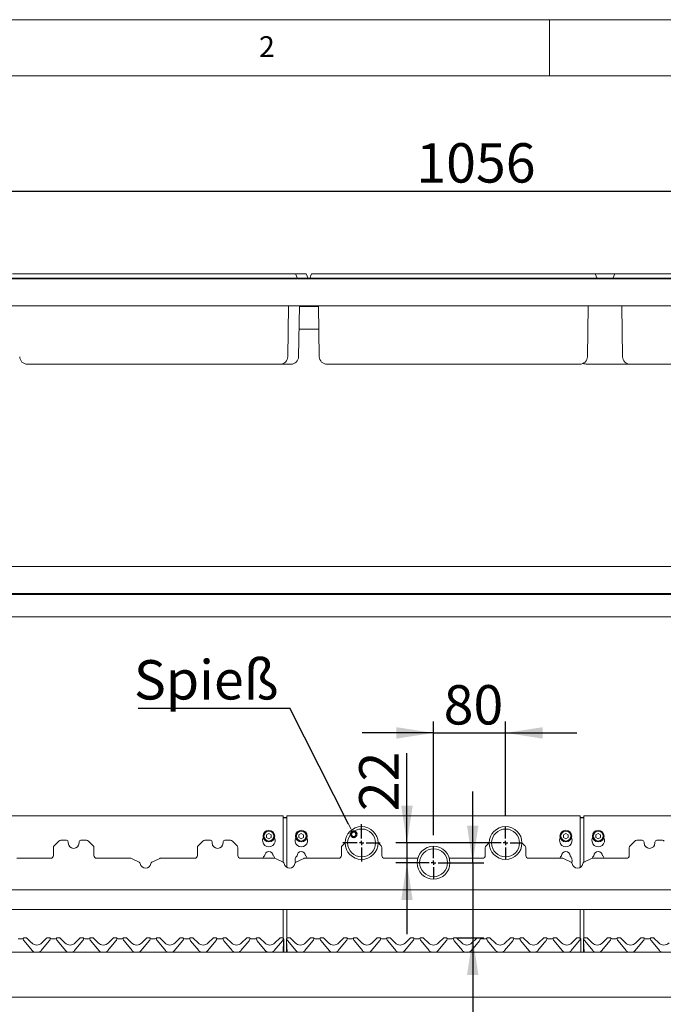
# Paper-space layout 'GNFC Blatt4' of a CAD drawing. Units: millimetres. Extents: x 5 to 415, y 5 to 292.
# Drawn here: x 63 to 120, y 204 to 292 of the extents above; entities that cross this region are included whole.
import ezdxf

# ---------------------------------------------------------------- set-up
doc = ezdxf.new("R2010")
doc.units = ezdxf.units.MM
doc.layers.add('BEMAßUNG', color=96, linetype='Continuous')
doc.layers.add('SLD-0', color=179, linetype='Continuous')
doc.styles.add('SLDTEXTSTYLE0', font='TXT', dxfattribs={"width": 0.75})
doc.styles.add('SLDTEXTSTYLE5', font='TXT', dxfattribs={"width": 0.96})
doc.dimstyles.new('SLDDIMSTYLE0', dxfattribs={"dimtxt": 3.5, "dimasz": 3.302, "dimexe": 0, "dimexo": 0.0625, "dimgap": 0.875, "dimtad": 1, "dimdec": 0, "dimlfac": 12.5, "dimrnd": 1e-09, "dimzin": 12, "dimdsep": 46, "dimtxsty": 'SLDTEXTSTYLE0', "dimblk1": 'NONE', "dimblk2": 'NONE', "dimsah": 1, "dimcen": 0.09, "dimadec": 0, "dimazin": 3, "dimtfac": 1, "dimtofl": 0, "dimtmove": 0, "dimatfit": 3, "dimldrblk": 'NONE', "dimfxl": 0, "dimfrac": 2, "dimtolj": 1, "dimtzin": 12, "dimarcsym": 0})
doc.dimstyles.new('SLDDIMSTYLE1', dxfattribs={"dimtxt": 3.5, "dimasz": 3.302, "dimexe": 0, "dimexo": 0.0625, "dimgap": 0.875, "dimtad": 1, "dimdec": 0, "dimlfac": 12.5, "dimrnd": 1e-09, "dimzin": 12, "dimdsep": 46, "dimtxsty": 'SLDTEXTSTYLE0', "dimblk1": 'NONE', "dimblk2": 'NONE', "dimsah": 1, "dimcen": 0.09, "dimadec": 0, "dimazin": 3, "dimtfac": 1, "dimtdec": 0, "dimtofl": 0, "dimtmove": 0, "dimatfit": 3, "dimldrblk": 'NONE', "dimfxl": 0, "dimfrac": 2, "dimtolj": 1, "dimtzin": 12, "dimarcsym": 0})

# ---------------------------------------------------------------- blocks, each defined once
blk = doc.blocks.new('SW_NOTE_0_38')
at = {"layer": 'BEMAßUNG', "color": 0, "insert": (0, 56.4), "char_height": 43.75, "attachment_point": 1, "style": 'SLDTEXTSTYLE0'}
blk.add_mtext('Spieß', dxfattribs=at)
blk = doc.blocks.new('SW_NOTE_16')
at = {"layer": 'BEMAßUNG'}
blk.add_line((-168.3, 0), (0, 0), dxfattribs=at)
at = {"layer": 'BEMAßUNG', "color": 96}
blk.add_blockref('SW_NOTE_0_38', (-173.2, -3.1), dxfattribs=at)
blk = doc.blocks.new('SW_CENTERMARKSYMBOL_0')
at = {"layer": 'BEMAßUNG'}
for p, q in [((0, 5), (0, 20.75)), ((-5, 0), (-20.75, 0)), ((0, 0), (-2.5, 0)), ((0, 0), (0, 2.5)), ((0, 0), (0, -2.5)), ((0, 0), (2.5, 0)), ((5, 0), (20.75, 0)), ((0, -5), (0, -20.75))]:
    blk.add_line(p, q, dxfattribs=at)
blk = doc.blocks.new('SW_CENTERMARKSYMBOL_1')
at = {"layer": 'BEMAßUNG'}
for p, q in [((0, 5), (0, 18)), ((-5, 0), (-18, 0)), ((0, 0), (-2.5, 0)), ((0, 0), (0, 2.5)), ((0, 0), (0, -2.5)), ((0, 0), (2.5, 0)), ((5, 0), (18, 0)), ((0, -5), (0, -18))]:
    blk.add_line(p, q, dxfattribs=at)
blk = doc.blocks.new('SW_CENTERMARKSYMBOL_2')
at = {"layer": 'BEMAßUNG'}
for p, q in [((0, 5), (0, 18)), ((-5, 0), (-18, 0)), ((0, 0), (-2.5, 0)), ((0, 0), (0, 2.5)), ((0, 0), (0, -2.5)), ((0, 0), (2.5, 0)), ((5, 0), (18, 0)), ((0, -5), (0, -18))]:
    blk.add_line(p, q, dxfattribs=at)
blk = doc.blocks.new('_D_23')
at = {"layer": 'BEMAßUNG'}
for p, q in [((57.444, 270.06), (57.444, 277.763)), ((141.924, 270.06), (141.924, 277.763)), ((57.444, 276.763), (141.924, 276.763))]:
    blk.add_line(p, q, dxfattribs=at)
for points in [[(57.444, 276.763), (60.746, 276.255), (60.746, 277.271)], [(141.924, 276.763), (138.622, 277.271), (138.622, 276.255)]]:
    blk.add_solid(points, dxfattribs=at)
at = {"layer": 'BEMAßUNG', "insert": (98.15, 281.013), "char_height": 3.5, "attachment_point": 1, "style": 'SLDTEXTSTYLE5'}
blk.add_mtext('1056', dxfattribs=at)
blk = doc.blocks.new('_None')
blk = doc.blocks.new('_D_26')
at = {"layer": 'BEMAßUNG'}
for p, q in [((99.684, 219.46), (99.684, 229.568)), ((106.084, 221.22), (106.084, 229.568)), ((99.684, 228.568), (93.334, 228.568)), ((99.684, 228.568), (106.084, 228.568)), ((106.084, 228.568), (112.434, 228.568))]:
    blk.add_line(p, q, dxfattribs=at)
for points in [[(99.684, 228.568), (96.382, 229.076), (96.382, 228.06)], [(106.084, 228.568), (109.386, 228.06), (109.386, 229.076)]]:
    blk.add_solid(points, dxfattribs=at)
at = {"layer": 'BEMAßUNG', "insert": (100.578, 232.817), "char_height": 3.5, "attachment_point": 1, "style": 'SLDTEXTSTYLE5'}
blk.add_mtext('80', dxfattribs=at)
blk = doc.blocks.new('_D_27')
at = {"layer": 'BEMAßUNG'}
for p, q in [((97.318, 218.78), (97.318, 226.77)), ((105.084, 218.78), (96.318, 218.78)), ((97.318, 218.78), (97.318, 217.02)), ((98.684, 217.02), (96.318, 217.02)), ((97.318, 217.02), (97.318, 210.67))]:
    blk.add_line(p, q, dxfattribs=at)
for points in [[(97.318, 218.78), (97.826, 222.082), (96.81, 222.082)], [(97.318, 217.02), (96.81, 213.718), (97.826, 213.718)]]:
    blk.add_solid(points, dxfattribs=at)
at = {"layer": 'BEMAßUNG', "insert": (93.068, 221.598), "char_height": 3.5, "attachment_point": 1, "rotation": 90, "style": 'SLDTEXTSTYLE5'}
blk.add_mtext('22', dxfattribs=at)
blk = doc.blocks.new('_D_28')
at = {"layer": 'BEMAßUNG'}
for p, q in [((103.164, 217.02), (103.164, 223.37)), ((100.684, 217.02), (104.164, 217.02)), ((103.164, 217.02), (103.164, 210.34)), ((101.81, 210.34), (104.164, 210.34)), ((103.164, 210.34), (103.164, 197.828))]:
    blk.add_line(p, q, dxfattribs=at)
for points in [[(103.164, 217.02), (103.672, 220.322), (102.656, 220.322)], [(103.164, 210.34), (102.656, 207.038), (103.672, 207.038)]]:
    blk.add_solid(points, dxfattribs=at)
at = {"layer": 'BEMAßUNG', "insert": (98.914, 197.828), "char_height": 3.5, "attachment_point": 1, "rotation": 90, "style": 'SLDTEXTSTYLE5'}
blk.add_mtext('84', dxfattribs=at)

psp = doc.layouts.new('GNFC Blatt4')

# ---------------------------------------------------------------- linework, layer by layer
at = {"layer": 'BEMAßUNG'}
psp.add_line((92.124, 220.46), (86.895, 230.775), dxfattribs=at)
at = {"layer": 'SLD-0', "color": 179, "linetype": 'Continuous', "lineweight": 18}
for p, q in [((415, 292), (5, 292)), ((110, 292), (110, 287)), ((410, 287), (10, 287)), ((60.588, 268.96), (138.78, 268.96)), ((61.804, 269), (63.045, 269)), ((62.245, 269.4), (63.045, 269.4)), ((63.045, 269.4), (86.562, 269.4)), ((63.045, 269), (86.562, 269)), ((86.562, 269.4), (87.362, 269.4)), ((86.562, 269), (87.804, 269)), ((87.362, 269.4), (87.522, 269.4)), ((87.437, 269.347), (87.545, 269.052)), ((87.522, 269.4), (88.322, 269.4)), ((87.804, 269), (87.804, 268.96)), ((87.804, 269), (88.444, 269)), ((88.397, 269.347), (88.505, 269.052)), ((88.444, 269), (88.444, 268.96)), ((88.444, 269), (89.685, 269)), ((88.81, 269.347), (88.703, 269.052)), ((88.885, 269.4), (89.685, 269.4)), ((89.685, 269.4), (113.202, 269.4)), ((89.685, 269), (113.202, 269)), ((113.202, 269.4), (114.002, 269.4)), ((113.202, 269), (114.444, 269)), ((114.002, 269.4), (115.845, 269.4)), ((114.077, 269.347), (114.185, 269.052)), ((114.444, 269), (114.444, 268.96)), ((114.444, 269), (115.404, 269)), ((115.404, 269), (116.645, 269)), ((115.404, 269), (115.404, 268.96)), ((115.77, 269.347), (115.663, 269.052)), ((115.845, 269.4), (116.645, 269.4)), ((116.645, 269.4), (122.802, 269.4)), ((116.645, 269), (122.802, 269)), ((139.284, 266.56), (60.084, 266.56)), ((86.72, 262.028), (86.799, 266.56)), ((87.68, 262.028), (87.759, 266.56)), ((89.45, 266.48), (87.758, 266.48)), ((89.527, 262.028), (89.448, 266.56)), ((113.36, 262.028), (113.439, 266.56)), ((116.487, 262.028), (116.408, 266.56)), ((89.485, 264.48), (87.723, 264.48)), ((65.964, 261.36), (63.567, 261.36)), ((83.644, 261.36), (65.964, 261.36)), ((86.04, 261.36), (83.644, 261.36)), ((87, 261.36), (86.04, 261.36)), ((92.604, 261.36), (90.207, 261.36)), ((110.284, 261.36), (92.604, 261.36)), ((112.68, 261.36), (110.284, 261.36)), ((115.724, 261.36), (113.327, 261.36)), ((117.167, 261.36), (115.724, 261.36)), ((119.564, 261.36), (117.167, 261.36)), ((119.884, 261.36), (119.564, 261.36)), ((122.28, 261.36), (119.884, 261.36)), ((60.404, 243.36), (138.964, 243.36)), ((139.524, 240.88), (59.844, 240.88)), ((139.284, 240.96), (60.084, 240.96)), ((139.524, 238.88), (59.844, 238.88)), ((86.324, 221.193), (60.084, 221.193)), ((86.324, 221.193), (86.324, 220.953)), ((86.324, 221.053), (86.644, 221.053)), ((86.324, 221.012), (86.644, 221.012)), ((86.324, 217.058), (86.324, 220.953)), ((112.724, 221.193), (86.644, 221.193)), ((86.644, 220.953), (86.644, 221.193)), ((86.644, 220.953), (86.644, 216.604)), ((112.724, 221.193), (112.724, 220.953)), ((112.724, 221.053), (113.044, 221.053)), ((112.724, 221.012), (113.044, 221.012)), ((112.724, 216.604), (112.724, 220.953)), ((139.284, 221.193), (113.044, 221.193)), ((113.044, 220.953), (113.044, 221.193)), ((113.044, 220.953), (113.044, 217.058)), ((66.373, 218.949), (65.954, 218.53)), ((67.044, 219.02), (66.543, 219.02)), ((68.824, 219.02), (68.324, 219.02)), ((69.413, 218.53), (68.994, 218.949)), ((79.173, 218.949), (78.754, 218.53)), ((79.844, 219.02), (79.343, 219.02)), ((81.624, 219.02), (81.124, 219.02)), ((82.213, 218.53), (81.794, 218.949)), ((85.044, 219.633), (84.836, 219.513)), ((84.836, 219.513), (84.836, 219.273)), ((84.836, 219.273), (85.044, 219.153)), ((85.252, 219.513), (85.044, 219.633)), ((85.044, 219.153), (85.252, 219.273)), ((85.252, 219.273), (85.252, 219.513)), ((87.924, 219.633), (87.716, 219.513)), ((87.716, 219.513), (87.716, 219.273)), ((87.716, 219.273), (87.924, 219.153)), ((88.132, 219.513), (87.924, 219.633)), ((87.924, 219.153), (88.132, 219.273)), ((88.132, 219.273), (88.132, 219.513)), ((111.444, 219.633), (111.236, 219.513)), ((111.236, 219.513), (111.236, 219.273)), ((111.236, 219.273), (111.444, 219.153)), ((111.652, 219.513), (111.444, 219.633)), ((111.444, 219.153), (111.652, 219.273)), ((111.652, 219.273), (111.652, 219.513)), ((114.324, 219.633), (114.116, 219.513)), ((114.116, 219.513), (114.116, 219.273)), ((114.116, 219.273), (114.324, 219.153)), ((114.532, 219.513), (114.324, 219.633)), ((114.324, 219.153), (114.532, 219.273)), ((114.532, 219.273), (114.532, 219.513)), ((117.573, 218.949), (117.154, 218.53)), ((118.244, 219.02), (117.743, 219.02)), ((120.024, 219.02), (119.524, 219.02)), ((65.884, 217.66), (65.884, 218.36)), ((67.204, 218.86), (67.204, 218.78)), ((68.164, 218.78), (68.164, 218.86)), ((69.484, 218.36), (69.484, 217.66)), ((78.684, 217.66), (78.684, 218.36)), ((80.004, 218.86), (80.004, 218.78)), ((80.964, 218.78), (80.964, 218.86)), ((82.284, 218.36), (82.284, 217.66)), ((91.484, 217.66), (91.484, 218.36)), ((91.824, 218.8), (91.554, 218.53)), ((95.013, 218.53), (94.744, 218.8)), ((95.084, 218.36), (95.084, 217.66)), ((104.284, 217.66), (104.284, 218.36)), ((104.624, 218.8), (104.354, 218.53)), ((107.813, 218.53), (107.544, 218.8)), ((107.884, 218.36), (107.884, 217.66)), ((117.084, 217.66), (117.084, 218.36)), ((118.404, 218.86), (118.404, 218.78)), ((119.364, 218.78), (119.364, 218.86)), ((62.643, 217.42), (65.644, 217.42)), ((69.724, 217.42), (72.725, 217.42)), ((73.522, 217.059), (72.829, 217.395)), ((75.338, 217.395), (74.645, 217.059)), ((75.443, 217.42), (78.444, 217.42)), ((82.524, 217.42), (85.525, 217.42)), ((86.322, 217.059), (85.629, 217.395)), ((88.138, 217.395), (87.445, 217.059)), ((88.243, 217.42), (91.244, 217.42)), ((95.324, 217.42), (98.28, 217.42)), ((101.088, 217.42), (104.044, 217.42)), ((108.124, 217.42), (111.125, 217.42)), ((111.922, 217.059), (111.229, 217.395)), ((113.738, 217.395), (113.045, 217.059)), ((113.843, 217.42), (116.844, 217.42)), ((60.084, 214.62), (139.284, 214.62)), ((137.984, 212.86), (61.383, 212.86)), ((86.324, 210.291), (86.324, 212.86)), ((86.644, 212.86), (86.644, 210.291)), ((112.724, 210.299), (112.724, 212.86)), ((113.044, 212.86), (113.044, 210.291)), ((62.749, 210.26), (63.099, 210.26)), ((63.207, 210.215), (63.204, 210.228)), ((63.466, 210.34), (63.277, 210.34)), ((63.522, 210.316), (63.951, 209.887)), ((64.856, 209.887), (65.285, 210.316)), ((65.53, 210.34), (65.342, 210.34)), ((65.604, 210.228), (65.6, 210.215)), ((65.709, 210.26), (66.059, 210.26)), ((66.167, 210.215), (66.164, 210.228)), ((66.426, 210.34), (66.237, 210.34)), ((66.482, 210.316), (66.911, 209.887)), ((67.816, 209.887), (68.245, 210.316)), ((68.49, 210.34), (68.302, 210.34)), ((68.564, 210.228), (68.56, 210.215)), ((68.669, 210.26), (69.019, 210.26)), ((69.123, 210.231), (69.123, 210.231)), ((69.127, 210.215), (69.124, 210.228)), ((69.386, 210.34), (69.197, 210.34)), ((69.442, 210.316), (69.871, 209.887)), ((70.776, 209.887), (71.205, 210.316)), ((71.45, 210.34), (71.262, 210.34)), ((71.524, 210.228), (71.52, 210.215)), ((71.629, 210.26), (71.979, 210.26)), ((72.087, 210.215), (72.084, 210.228)), ((72.346, 210.34), (72.157, 210.34)), ((72.402, 210.316), (72.831, 209.887)), ((73.736, 209.887), (74.165, 210.316)), ((74.41, 210.34), (74.222, 210.34)), ((74.484, 210.228), (74.48, 210.215)), ((74.589, 210.26), (74.939, 210.26)), ((75.047, 210.215), (75.044, 210.228)), ((75.306, 210.34), (75.117, 210.34)), ((75.362, 210.316), (75.791, 209.887)), ((76.696, 209.887), (77.125, 210.316)), ((77.37, 210.34), (77.182, 210.34)), ((77.444, 210.228), (77.44, 210.215)), ((77.549, 210.26), (77.899, 210.26)), ((78.003, 210.231), (78.003, 210.231)), ((78.007, 210.215), (78.004, 210.228)), ((78.266, 210.34), (78.077, 210.34)), ((78.322, 210.316), (78.751, 209.887)), ((79.656, 209.887), (80.085, 210.316)), ((80.33, 210.34), (80.142, 210.34)), ((80.404, 210.228), (80.4, 210.215)), ((80.509, 210.26), (80.859, 210.26)), ((80.963, 210.231), (80.963, 210.231)), ((80.967, 210.215), (80.964, 210.228)), ((81.226, 210.34), (81.037, 210.34)), ((81.282, 210.316), (81.711, 209.887)), ((82.616, 209.887), (83.045, 210.316)), ((83.29, 210.34), (83.102, 210.34)), ((83.364, 210.228), (83.36, 210.215)), ((83.469, 210.26), (83.819, 210.26)), ((83.923, 210.231), (83.923, 210.231)), ((83.927, 210.215), (83.924, 210.228)), ((84.186, 210.34), (83.997, 210.34)), ((84.242, 210.316), (84.671, 209.887)), ((85.576, 209.887), (86.005, 210.316)), ((86.25, 210.34), (86.062, 210.34)), ((86.324, 210.228), (86.32, 210.215)), ((86.327, 210.28), (86.344, 210.241)), ((86.359, 210.175), (86.358, 210.142)), ((86.604, 210.144), (86.604, 210.176)), ((86.61, 210.142), (86.608, 210.175)), ((86.612, 210.22), (86.614, 210.225)), ((86.614, 210.225), (86.615, 210.226)), ((86.622, 210.24), (86.64, 210.281)), ((86.624, 210.241), (86.64, 210.28)), ((86.643, 210.231), (86.643, 210.231)), ((86.647, 210.215), (86.644, 210.228)), ((86.906, 210.34), (86.717, 210.34)), ((86.962, 210.316), (87.391, 209.887)), ((88.296, 209.887), (88.725, 210.316)), ((88.97, 210.34), (88.782, 210.34)), ((89.044, 210.228), (89.04, 210.215)), ((89.149, 210.26), (89.499, 210.26)), ((89.603, 210.231), (89.603, 210.231)), ((89.607, 210.215), (89.604, 210.228)), ((89.866, 210.34), (89.677, 210.34)), ((89.922, 210.316), (90.351, 209.887)), ((91.256, 209.887), (91.685, 210.316)), ((91.93, 210.34), (91.742, 210.34)), ((92.004, 210.228), (92, 210.215)), ((92.109, 210.26), (92.459, 210.26)), ((92.563, 210.231), (92.563, 210.231)), ((92.567, 210.215), (92.564, 210.228)), ((92.826, 210.34), (92.637, 210.34)), ((92.882, 210.316), (93.311, 209.887)), ((94.216, 209.887), (94.645, 210.316)), ((94.89, 210.34), (94.702, 210.34)), ((94.964, 210.228), (94.96, 210.215)), ((95.069, 210.26), (95.419, 210.26)), ((95.523, 210.231), (95.523, 210.231)), ((95.527, 210.215), (95.524, 210.228)), ((95.786, 210.34), (95.597, 210.34)), ((95.842, 210.316), (96.271, 209.887)), ((97.176, 209.887), (97.605, 210.316)), ((97.85, 210.34), (97.662, 210.34)), ((97.924, 210.228), (97.92, 210.215)), ((98.029, 210.26), (98.379, 210.26)), ((98.483, 210.231), (98.483, 210.231)), ((98.487, 210.215), (98.484, 210.228)), ((98.746, 210.34), (98.557, 210.34)), ((98.802, 210.316), (99.231, 209.887)), ((100.136, 209.887), (100.565, 210.316)), ((100.81, 210.34), (100.622, 210.34)), ((100.884, 210.228), (100.88, 210.215)), ((100.989, 210.26), (101.339, 210.26)), ((101.443, 210.231), (101.443, 210.231)), ((101.447, 210.215), (101.444, 210.228)), ((101.706, 210.34), (101.517, 210.34)), ((101.762, 210.316), (102.191, 209.887)), ((103.096, 209.887), (103.525, 210.316)), ((103.77, 210.34), (103.582, 210.34)), ((103.844, 210.228), (103.84, 210.215)), ((103.949, 210.26), (104.299, 210.26)), ((104.403, 210.231), (104.403, 210.231)), ((104.407, 210.215), (104.404, 210.228)), ((104.666, 210.34), (104.477, 210.34)), ((104.722, 210.316), (105.151, 209.887)), ((106.056, 209.887), (106.485, 210.316)), ((106.73, 210.34), (106.542, 210.34)), ((106.804, 210.228), (106.8, 210.215)), ((106.909, 210.26), (107.259, 210.26)), ((107.367, 210.215), (107.364, 210.228)), ((107.626, 210.34), (107.437, 210.34)), ((107.682, 210.316), (108.111, 209.887)), ((109.016, 209.887), (109.445, 210.316)), ((109.69, 210.34), (109.502, 210.34)), ((109.764, 210.228), (109.76, 210.215)), ((109.869, 210.26), (110.219, 210.26)), ((110.323, 210.231), (110.323, 210.231)), ((110.327, 210.215), (110.324, 210.228)), ((110.586, 210.34), (110.397, 210.34)), ((110.642, 210.316), (111.071, 209.887)), ((111.976, 209.887), (112.405, 210.316)), ((112.65, 210.34), (112.462, 210.34)), ((112.724, 210.228), (112.72, 210.215)), ((112.763, 210.171), (112.763, 210.189)), ((112.763, 210.029), (112.763, 210.171)), ((113.004, 210.144), (113.004, 210.176)), ((113.01, 210.142), (113.008, 210.175)), ((113.012, 210.22), (113.014, 210.225)), ((113.014, 210.225), (113.015, 210.226)), ((113.022, 210.24), (113.04, 210.281)), ((113.024, 210.241), (113.04, 210.28)), ((113.043, 210.231), (113.043, 210.231)), ((113.047, 210.215), (113.044, 210.228)), ((113.306, 210.34), (113.117, 210.34)), ((113.362, 210.316), (113.791, 209.887)), ((114.696, 209.887), (115.125, 210.316)), ((115.37, 210.34), (115.182, 210.34)), ((115.444, 210.228), (115.44, 210.215)), ((115.549, 210.26), (115.899, 210.26)), ((116.003, 210.231), (116.003, 210.231)), ((116.007, 210.215), (116.004, 210.228)), ((116.266, 210.34), (116.077, 210.34)), ((116.322, 210.316), (116.751, 209.887)), ((117.656, 209.887), (118.085, 210.316)), ((118.33, 210.34), (118.142, 210.34)), ((118.404, 210.228), (118.4, 210.215)), ((118.509, 210.26), (118.859, 210.26)), ((118.963, 210.231), (118.963, 210.231)), ((118.967, 210.215), (118.964, 210.228)), ((119.226, 210.34), (119.037, 210.34)), ((119.282, 210.316), (119.711, 209.887)), ((64.005, 209.205), (63.287, 210.061)), ((65.52, 210.061), (64.802, 209.205)), ((66.965, 209.205), (66.247, 210.061)), ((68.48, 210.061), (67.762, 209.205)), ((69.925, 209.205), (69.207, 210.061)), ((71.44, 210.061), (70.722, 209.205)), ((72.885, 209.205), (72.167, 210.061)), ((74.4, 210.061), (73.682, 209.205)), ((75.845, 209.205), (75.127, 210.061)), ((77.36, 210.061), (76.642, 209.205)), ((78.805, 209.205), (78.087, 210.061)), ((80.32, 210.061), (79.602, 209.205)), ((81.765, 209.205), (81.047, 210.061)), ((83.28, 210.061), (82.562, 209.205)), ((84.725, 209.205), (84.007, 210.061)), ((86.24, 210.061), (85.522, 209.205)), ((86.356, 210.119), (86.301, 209.06)), ((86.358, 210.142), (86.356, 210.119)), ((86.364, 210.144), (86.364, 210.134)), ((86.364, 210.134), (86.364, 209.06)), ((86.604, 210.134), (86.604, 210.144)), ((86.604, 209.06), (86.604, 210.134)), ((86.611, 210.119), (86.61, 210.142)), ((86.667, 209.06), (86.611, 210.119)), ((87.445, 209.205), (86.727, 210.061)), ((88.96, 210.061), (88.242, 209.205)), ((90.405, 209.205), (89.687, 210.061)), ((91.92, 210.061), (91.202, 209.205)), ((93.365, 209.205), (92.647, 210.061)), ((94.88, 210.061), (94.162, 209.205)), ((96.325, 209.205), (95.607, 210.061)), ((97.84, 210.061), (97.122, 209.205)), ((99.285, 209.205), (98.567, 210.061)), ((100.8, 210.061), (100.082, 209.205)), ((102.245, 209.205), (101.527, 210.061)), ((103.76, 210.061), (103.042, 209.205)), ((105.205, 209.205), (104.487, 210.061)), ((106.72, 210.061), (106.002, 209.205)), ((108.165, 209.205), (107.447, 210.061)), ((109.68, 210.061), (108.962, 209.205)), ((111.125, 209.205), (110.407, 210.061)), ((112.64, 210.061), (111.922, 209.205)), ((112.763, 209.06), (112.763, 210.029)), ((113.004, 210.134), (113.004, 210.144)), ((113.004, 209.06), (113.004, 210.134)), ((113.011, 210.119), (113.01, 210.142)), ((113.067, 209.06), (113.011, 210.119)), ((113.845, 209.205), (113.127, 210.061)), ((115.36, 210.061), (114.642, 209.205)), ((116.805, 209.205), (116.087, 210.061)), ((118.32, 210.061), (117.602, 209.205)), ((119.765, 209.205), (119.047, 210.061)), ((142.324, 209.06), (57.044, 209.06)), ((56.576, 205.06), (142.792, 205.06))]:
    psp.add_line(p, q, dxfattribs=at)
at = {"layer": 'SLD-0', "color": 96, "linetype": 'Continuous', "lineweight": 18}
psp.add_line((92.353, 220.007), (92.124, 220.46), dxfattribs=at)
at = {"layer": 'SLD-0', "color": 179, "linetype": 'Continuous', "lineweight": 18}
for centre, radius in [((85.044, 219.393), 0.52), ((85.044, 219.393), 0.44), ((87.924, 219.393), 0.52), ((87.924, 219.393), 0.44), ((93.284, 218.78), 1.46), ((93.284, 218.78), 1.24), ((106.084, 218.78), 1.46), ((106.084, 218.78), 1.24), ((111.444, 219.393), 0.52), ((111.444, 219.393), 0.44), ((114.324, 219.393), 0.52), ((114.324, 219.393), 0.44), ((99.684, 217.02), 1.46), ((99.684, 217.02), 1.24)]:
    psp.add_circle(centre, radius, dxfattribs=at)
at = {"layer": 'SLD-0', "color": 96, "linetype": 'Continuous', "lineweight": 50}
psp.add_circle((92.583, 219.554), 0.254, dxfattribs=at)
at = {"layer": 'SLD-0', "color": 179, "linetype": 'Continuous', "lineweight": 18}
for centre, radius, start, end in [((87.362, 269.32), 0.08, 20.00019, 89.99985), ((87.62, 269.08), 0.08, 200, 270), ((88.322, 269.32), 0.08, 20.0003, 90.00017), ((88.58, 269.08), 0.08, 200, 270), ((88.628, 269.08), 0.08, 270, 340), ((88.885, 269.32), 0.08, 90.00041, 159.99961), ((114.002, 269.32), 0.08, 20.0004, 89.99961), ((114.26, 269.08), 0.08, 200, 270), ((115.588, 269.08), 0.08, 270, 340), ((115.845, 269.32), 0.08, 89.9997, 159.99965), ((63.567, 262.04), 0.68, 181, 270), ((86.04, 262.04), 0.68, 270, 359), ((87, 262.04), 0.68, 270, 359), ((90.207, 262.04), 0.68, 181, 270), ((112.68, 262.04), 0.68, 270, 359), ((117.167, 262.04), 0.68, 181, 270), ((113.327, 262.04), 0.68, 241.59498, 270), ((66.543, 218.78), 0.24, 90, 135), ((67.044, 218.86), 0.16, 0, 89.99978), ((68.324, 218.86), 0.16, 90, 180.00002), ((68.824, 218.78), 0.24, 45, 89.99988), ((79.343, 218.78), 0.24, 90, 134.99993), ((79.844, 218.86), 0.16, 0, 89.99988), ((81.124, 218.86), 0.16, 89.99981, 180.00002), ((81.624, 218.78), 0.24, 45, 89.99995), ((85.044, 218.993), 0.56, 153.02694, 26.97306), ((87.924, 218.993), 0.56, 153.02694, 26.97306), ((111.444, 218.993), 0.56, 153.02694, 26.97306), ((114.324, 218.993), 0.56, 153.02694, 26.97306), ((117.743, 218.78), 0.24, 90, 134.99987), ((118.244, 218.86), 0.16, 0, 90), ((119.524, 218.86), 0.16, 90, 180.00002), ((120.024, 218.78), 0.24, 45, 90.00016), ((66.124, 218.36), 0.24, 135, 180), ((67.684, 218.78), 0.48, 180, 0), ((69.244, 218.36), 0.24, 0, 45.00015), ((78.924, 218.36), 0.24, 135, 180), ((80.484, 218.78), 0.48, 180, 0), ((82.044, 218.36), 0.24, 0, 45), ((91.724, 218.36), 0.24, 135.00001, 179.99986), ((94.844, 218.36), 0.24, 0, 44.99999), ((104.524, 218.36), 0.24, 135, 179.99986), ((107.644, 218.36), 0.24, 0, 44.99999), ((117.324, 218.36), 0.24, 135, 179.99986), ((118.884, 218.78), 0.48, 180.00003, 0), ((65.644, 217.66), 0.24, 269.9999, 0), ((69.724, 217.66), 0.24, 180.00002, 270), ((72.725, 217.18), 0.24, 64.10635, 89.99997), ((75.443, 217.18), 0.24, 90, 115.89344), ((78.444, 217.66), 0.24, 269.99983, 0), ((82.524, 217.66), 0.24, 180, 270), ((85.044, 217.233), 0.56, 132.70787, 160.52579), ((85.044, 217.633), 0.38, 1.73422, 178.26578), ((85.044, 217.233), 0.56, 18.929, 47.29213), ((85.525, 217.18), 0.24, 64.10635, 90.00004), ((87.924, 217.233), 0.56, 132.70787, 201.38989), ((87.924, 217.633), 0.38, 1.73422, 178.26578), ((88.243, 217.18), 0.24, 90, 115.8935), ((87.924, 217.233), 0.56, 19.47421, 47.29213), ((91.244, 217.66), 0.24, 270.00004, 0), ((95.324, 217.66), 0.24, 180.00002, 270), ((104.044, 217.66), 0.24, 269.99997, 0), ((108.124, 217.66), 0.24, 180.00002, 270), ((111.444, 217.233), 0.56, 132.70787, 160.52579), ((111.444, 217.633), 0.38, 1.73422, 178.26578), ((111.125, 217.18), 0.24, 64.10635, 89.99989), ((111.444, 217.233), 0.56, 338.61011, 47.29213), ((113.843, 217.18), 0.24, 90, 115.89362), ((114.324, 217.233), 0.56, 132.70787, 161.071), ((114.324, 217.633), 0.38, 1.73422, 178.26578), ((114.324, 217.233), 0.56, 19.47421, 47.29213), ((116.844, 217.66), 0.24, 269.99991, 0), ((73.452, 216.915), 0.16, 9.38311, 64.10635), ((74.084, 217.02), 0.48, 189.38311, 350.61689), ((74.715, 216.915), 0.16, 115.89365, 170.61689), ((86.252, 216.915), 0.16, 9.38311, 64.10635), ((86.884, 217.02), 0.48, 189.38311, 350.61689), ((87.515, 216.915), 0.16, 115.89365, 170.61689), ((111.852, 216.915), 0.16, 9.38311, 64.10635), ((112.484, 217.02), 0.48, 189.38311, 350.61689), ((113.115, 216.915), 0.16, 115.89365, 170.61689), ((63.099, 210.42), 0.16, 270, 318.18969), ((63.277, 210.26), 0.08, 90, 200.58202), ((63.173, 210.22), 0.032, 15, 20.58303), ((63.594, 210.319), 0.4, 195, 220), ((63.466, 210.26), 0.08, 45.00048, 89.99953), ((65.342, 210.26), 0.08, 90, 134.99949), ((65.214, 210.319), 0.4, 320, 344.99997), ((65.53, 210.26), 0.08, 339.41769, 90.00016), ((65.709, 210.42), 0.16, 221.81031, 270), ((65.635, 210.22), 0.032, 159.41769, 165), ((66.059, 210.42), 0.16, 270, 318.18969), ((66.237, 210.26), 0.08, 90, 200.58231), ((66.133, 210.22), 0.032, 14.99952, 20.58231), ((66.554, 210.319), 0.4, 195, 220), ((66.426, 210.26), 0.08, 45.00046, 89.9995), ((68.302, 210.26), 0.08, 90, 134.99948), ((68.174, 210.319), 0.4, 320, 344.99997), ((68.49, 210.26), 0.08, 339.41769, 90.00013), ((68.669, 210.42), 0.16, 221.81031, 270), ((68.595, 210.22), 0.032, 159.41769, 165), ((69.019, 210.42), 0.16, 270, 318.18969), ((69.197, 210.26), 0.08, 90, 200.58231), ((69.093, 210.22), 0.032, 15, 20.58231), ((69.514, 210.319), 0.4, 195, 220), ((69.386, 210.26), 0.08, 45.00044, 89.99948), ((71.262, 210.26), 0.08, 90, 135), ((71.134, 210.319), 0.4, 320, 344.99998), ((71.45, 210.26), 0.08, 339.41769, 90.0001), ((71.629, 210.42), 0.16, 221.81031, 270), ((71.555, 210.22), 0.032, 159.41769, 165), ((71.979, 210.42), 0.16, 270, 318.18969), ((72.157, 210.26), 0.08, 90, 200.58205), ((72.053, 210.22), 0.032, 15, 20.58296), ((72.474, 210.319), 0.4, 195, 220), ((72.346, 210.26), 0.08, 45.00042, 89.99945), ((74.222, 210.26), 0.08, 90, 135), ((74.094, 210.319), 0.4, 320, 344.99998), ((74.41, 210.26), 0.08, 339.41769, 90.00008), ((74.589, 210.42), 0.16, 221.81031, 270), ((74.515, 210.22), 0.032, 159.41769, 165), ((74.939, 210.42), 0.16, 270, 318.18969), ((75.117, 210.26), 0.08, 90, 200.58231), ((75.013, 210.22), 0.032, 15, 20.58231), ((75.434, 210.319), 0.4, 195, 220), ((75.306, 210.26), 0.08, 45.0004, 90), ((77.182, 210.26), 0.08, 90, 135), ((77.054, 210.319), 0.4, 320, 344.99998), ((77.37, 210.26), 0.08, 339.41769, 90.00005), ((77.549, 210.42), 0.16, 221.81031, 270), ((77.475, 210.22), 0.032, 159.41769, 165), ((77.899, 210.42), 0.16, 270, 318.18969), ((78.077, 210.26), 0.08, 90, 200.58231), ((77.973, 210.22), 0.032, 15, 20.58231), ((78.394, 210.319), 0.4, 195, 220), ((78.266, 210.26), 0.08, 45.00038, 90), ((80.142, 210.26), 0.08, 90, 135), ((80.014, 210.319), 0.4, 320, 344.99998), ((80.33, 210.26), 0.08, 339.41769, 90.00002), ((80.509, 210.42), 0.16, 221.81031, 270), ((80.435, 210.22), 0.032, 159.41769, 165), ((80.859, 210.42), 0.16, 270, 318.18969), ((81.037, 210.26), 0.08, 90, 200.58231), ((80.933, 210.22), 0.032, 14.99998, 20.58231), ((81.354, 210.319), 0.4, 195, 220.00003), ((81.226, 210.26), 0.08, 45.00036, 90.00022), ((83.102, 210.26), 0.08, 90, 134.99998), ((82.974, 210.319), 0.4, 320, 344.99998), ((83.29, 210.26), 0.08, 339.41769, 89.99999), ((83.469, 210.42), 0.16, 221.81031, 270), ((83.395, 210.22), 0.032, 159.41769, 165), ((83.819, 210.42), 0.16, 270, 318.18969), ((83.997, 210.26), 0.08, 90, 200.58231), ((83.893, 210.22), 0.032, 14.99996, 20.58231), ((84.314, 210.319), 0.4, 195, 220.00004), ((84.186, 210.26), 0.08, 45.00034, 90.00019), ((86.062, 210.26), 0.08, 90, 134.99996), ((85.934, 210.319), 0.4, 320, 344.99998), ((86.25, 210.26), 0.08, 339.41769, 89.99997), ((86.355, 210.22), 0.032, 159.41769, 165), ((86.244, 210.176), 0.12, 10.64012, 32.07871), ((86.717, 210.26), 0.08, 89.99993, 200.58228), ((86.613, 210.22), 0.032, 15, 20.5824), ((87.034, 210.319), 0.4, 195, 219.99999), ((86.906, 210.26), 0.08, 44.99996, 89.99966), ((88.782, 210.26), 0.08, 90, 134.99959), ((88.654, 210.319), 0.4, 320, 344.99997), ((88.97, 210.26), 0.08, 339.41769, 90.00029), ((89.149, 210.42), 0.16, 221.81031, 270), ((89.075, 210.22), 0.032, 159.41769, 165), ((89.499, 210.42), 0.16, 270, 318.18969), ((89.677, 210.26), 0.08, 90, 200.58229), ((89.573, 210.22), 0.032, 15, 20.58237), ((89.994, 210.319), 0.4, 195, 220.00005), ((89.866, 210.26), 0.08, 45.00025, 90.00006), ((91.742, 210.26), 0.08, 90, 134.99987), ((91.614, 210.319), 0.4, 320, 344.99997), ((91.93, 210.26), 0.08, 339.41769, 89.99983), ((92.109, 210.42), 0.16, 221.81031, 270), ((92.035, 210.22), 0.032, 159.41769, 165), ((92.459, 210.42), 0.16, 270, 318.18969), ((92.637, 210.26), 0.08, 89.99988, 200.58215), ((92.533, 210.22), 0.032, 15, 20.58272), ((92.954, 210.319), 0.4, 195, 220.00006), ((92.826, 210.26), 0.08, 45.00023, 90.00003), ((94.702, 210.26), 0.08, 90, 134.99985), ((94.574, 210.319), 0.4, 320, 344.99997), ((94.89, 210.26), 0.08, 339.41769, 90.00002), ((95.069, 210.42), 0.16, 221.81031, 270), ((94.995, 210.22), 0.032, 159.41769, 165), ((95.419, 210.42), 0.16, 270, 318.18969), ((95.597, 210.26), 0.08, 90, 200.58231), ((95.493, 210.22), 0.032, 14.99984, 20.58231), ((95.914, 210.319), 0.4, 195, 220.00003), ((95.786, 210.26), 0.08, 45.00006, 90), ((97.662, 210.26), 0.08, 90, 134.99991), ((97.534, 210.319), 0.4, 320, 344.99996), ((97.85, 210.26), 0.08, 339.41769, 89.99999), ((98.029, 210.42), 0.16, 221.81031, 270), ((97.955, 210.22), 0.032, 159.41769, 165), ((98.379, 210.42), 0.16, 270, 318.18969), ((98.557, 210.26), 0.08, 90, 200.58231), ((98.453, 210.22), 0.032, 14.99986, 20.58231), ((98.874, 210.319), 0.4, 195, 220.00003), ((98.746, 210.26), 0.08, 45.00011, 89.99998), ((100.622, 210.26), 0.08, 90, 134.99989), ((100.494, 210.319), 0.4, 320, 344.99997), ((100.81, 210.26), 0.08, 339.41769, 90.00002), ((100.989, 210.42), 0.16, 221.81031, 270), ((100.915, 210.22), 0.032, 159.41769, 165), ((101.339, 210.42), 0.16, 270, 318.18969), ((101.517, 210.26), 0.08, 90.00001, 200.58221), ((101.413, 210.22), 0.032, 15, 20.58256), ((101.834, 210.319), 0.4, 195, 220.00003), ((101.706, 210.26), 0.08, 45.00009, 89.99995), ((103.582, 210.26), 0.08, 90, 134.99994), ((103.454, 210.319), 0.4, 320, 344.99996), ((103.77, 210.26), 0.08, 339.41769, 89.99994), ((103.949, 210.42), 0.16, 221.81031, 270), ((103.875, 210.22), 0.032, 159.41769, 165), ((104.299, 210.42), 0.16, 270, 318.18969), ((104.477, 210.26), 0.08, 89.99998, 200.58219), ((104.373, 210.22), 0.032, 15, 20.58263), ((104.794, 210.319), 0.4, 195, 220.00004), ((104.666, 210.26), 0.08, 45.00015, 89.99992), ((106.542, 210.26), 0.08, 90, 134.99977), ((106.414, 210.319), 0.4, 320, 344.99997), ((106.73, 210.26), 0.08, 339.41769, 90.00012), ((106.909, 210.42), 0.16, 221.81031, 270), ((106.835, 210.22), 0.032, 159.41769, 165), ((107.259, 210.42), 0.16, 270, 318.18969), ((107.437, 210.26), 0.08, 90, 200.5822), ((107.333, 210.22), 0.032, 15, 20.5826), ((107.754, 210.319), 0.4, 195, 220.00002), ((107.626, 210.26), 0.08, 45.00013, 89.9999), ((109.502, 210.26), 0.08, 90, 134.99975), ((109.374, 210.319), 0.4, 320, 344.99998), ((109.69, 210.26), 0.08, 339.41769, 90.0001), ((109.869, 210.42), 0.16, 221.81031, 270), ((109.795, 210.22), 0.032, 159.41769, 165), ((110.219, 210.42), 0.16, 270, 318.18969), ((110.397, 210.26), 0.08, 89.99971, 200.58231), ((110.293, 210.22), 0.032, 15.00003, 20.58231), ((110.714, 210.319), 0.4, 195, 220.00002), ((110.586, 210.26), 0.08, 45.00041, 90.00029), ((112.462, 210.26), 0.08, 90, 135.00004), ((112.334, 210.319), 0.4, 320, 344.99998), ((112.65, 210.26), 0.08, 339.41769, 90.00007), ((112.829, 210.42), 0.16, 221.81031, 245.73691), ((112.755, 210.22), 0.032, 159.41769, 165), ((113.117, 210.26), 0.08, 90, 200.58231), ((113.013, 210.22), 0.032, 14.9997, 20.58231), ((113.434, 210.319), 0.4, 195, 219.99998), ((113.306, 210.26), 0.08, 45.00005, 89.99978), ((115.182, 210.26), 0.08, 90, 134.99967), ((115.054, 210.319), 0.4, 320, 344.99996), ((115.37, 210.26), 0.08, 339.41769, 90.00041), ((115.549, 210.42), 0.16, 221.81031, 270), ((115.475, 210.22), 0.032, 159.41769, 165), ((115.899, 210.42), 0.16, 270, 318.18969), ((116.077, 210.26), 0.08, 90, 200.58224), ((115.973, 210.22), 0.032, 15, 20.58248), ((116.394, 210.319), 0.4, 195, 219.99998), ((116.266, 210.26), 0.08, 45.00003, 89.99976), ((118.142, 210.26), 0.08, 90, 134.99965), ((118.014, 210.319), 0.4, 320, 344.99996), ((118.33, 210.26), 0.08, 339.41769, 90.00038), ((118.509, 210.42), 0.16, 221.81031, 270), ((118.435, 210.22), 0.032, 159.41769, 165), ((118.859, 210.42), 0.16, 270, 318.18969), ((119.037, 210.26), 0.08, 90, 200.58231), ((118.933, 210.22), 0.032, 14.99966, 20.58231), ((119.354, 210.319), 0.4, 195, 219.99999), ((119.226, 210.26), 0.08, 45.00001, 89.99973), ((64.404, 210.34), 0.64, 225, 315), ((67.364, 210.34), 0.64, 225.00001, 315), ((70.324, 210.34), 0.64, 225.00001, 315), ((73.284, 210.34), 0.64, 225.00001, 315), ((76.244, 210.34), 0.64, 225.00001, 315), ((79.204, 210.34), 0.64, 225.00002, 315), ((82.164, 210.34), 0.64, 225.00002, 315), ((85.124, 210.34), 0.64, 225.00002, 315), ((87.844, 210.34), 0.64, 224.99999, 315), ((90.804, 210.34), 0.64, 224.99999, 315), ((93.764, 210.34), 0.64, 225, 315), ((96.724, 210.34), 0.64, 225, 315), ((99.684, 210.34), 0.64, 225, 315), ((102.644, 210.34), 0.64, 225, 315), ((105.604, 210.34), 0.64, 225.00001, 315), ((108.564, 210.34), 0.64, 225.00001, 315), ((111.524, 210.34), 0.64, 225.00001, 315), ((114.244, 210.34), 0.64, 224.99998, 315), ((117.204, 210.34), 0.64, 224.99998, 315), ((120.164, 210.34), 0.64, 224.99999, 315), ((64.404, 209.54), 0.52, 220, 247.38014), ((64.404, 209.54), 0.52, 292.61986, 320.00005), ((67.364, 209.54), 0.52, 220, 247.38014), ((67.364, 209.54), 0.52, 292.61986, 320.00005), ((70.324, 209.54), 0.52, 220, 247.38014), ((70.324, 209.54), 0.52, 292.61986, 320.00005), ((73.284, 209.54), 0.52, 220, 247.38014), ((73.284, 209.54), 0.52, 292.61986, 320), ((76.244, 209.54), 0.52, 220, 247.38014), ((76.244, 209.54), 0.52, 292.61986, 320), ((79.204, 209.54), 0.52, 220, 247.38014), ((79.204, 209.54), 0.52, 292.61986, 320), ((82.164, 209.54), 0.52, 220, 247.38014), ((82.164, 209.54), 0.52, 292.61986, 319.99998), ((85.124, 209.54), 0.52, 220, 247.38014), ((85.124, 209.54), 0.52, 292.61986, 319.99998), ((87.844, 209.54), 0.52, 220, 247.38014), ((87.844, 209.54), 0.52, 292.61986, 320.00003), ((90.804, 209.54), 0.52, 220, 247.38014), ((90.804, 209.54), 0.52, 292.61986, 320), ((93.764, 209.54), 0.52, 220, 247.38014), ((93.764, 209.54), 0.52, 292.61986, 320), ((96.724, 209.54), 0.52, 220, 247.38014), ((96.724, 209.54), 0.52, 292.61986, 320), ((99.684, 209.54), 0.52, 220, 247.38014), ((99.684, 209.54), 0.52, 292.61986, 320), ((102.644, 209.54), 0.52, 220, 247.38014), ((102.644, 209.54), 0.52, 292.61986, 320.00001), ((105.604, 209.54), 0.52, 220, 247.38014), ((105.604, 209.54), 0.52, 292.61986, 320.00001), ((108.564, 209.54), 0.52, 220, 247.38014), ((108.564, 209.54), 0.52, 292.61986, 320.00001), ((111.524, 209.54), 0.52, 220, 247.38014), ((111.524, 209.54), 0.52, 292.61986, 319.99997), ((114.244, 209.54), 0.52, 220, 247.38014), ((114.244, 209.54), 0.52, 292.61986, 320.00002), ((117.204, 209.54), 0.52, 220, 247.38014), ((117.204, 209.54), 0.52, 292.61986, 320.00003), ((120.164, 209.54), 0.52, 220, 247.38014)]:
    psp.add_arc(centre, radius, start, end, dxfattribs=at)
for points, knots in [([(63.203, 210.23), (63.203, 210.23), (63.203, 210.231), (63.203, 210.231), (63.203, 210.231)], [0, 0, 0, 0, 0.576208, 1, 1, 1, 1]), ([(66.163, 210.23), (66.163, 210.23), (66.163, 210.231), (66.163, 210.231), (66.163, 210.231)], [0, 0, 0, 0, 0.576208, 1, 1, 1, 1]), ([(72.083, 210.23), (72.083, 210.23), (72.083, 210.231), (72.083, 210.231), (72.083, 210.231)], [0, 0, 0, 0, 0.576208, 1, 1, 1, 1]), ([(75.043, 210.23), (75.043, 210.23), (75.043, 210.231), (75.043, 210.231), (75.043, 210.231)], [0, 0, 0, 0, 0.576208, 1, 1, 1, 1]), ([(86.344, 210.241), (86.346, 210.236), (86.352, 210.224), (86.359, 210.202), (86.359, 210.184), (86.359, 210.175)], [0, 0, 0, 0, 0.224736, 0.585736, 1, 1, 1, 1]), ([(86.345, 210.24), (86.348, 210.236), (86.354, 210.225), (86.362, 210.204), (86.363, 210.186), (86.364, 210.176)], [0, 0, 0, 0, 0.204668, 0.575023, 1, 1, 1, 1]), ([(86.364, 210.176), (86.364, 210.175), (86.364, 210.164), (86.364, 210.154), (86.364, 210.144)], [0, 0, 0, 0, 0.080248, 1, 1, 1, 1]), ([(86.604, 210.176), (86.604, 210.186), (86.606, 210.204), (86.613, 210.225), (86.62, 210.236), (86.622, 210.24)], [0, 0, 0, 0, 0.42498, 0.795338, 1, 1, 1, 1]), ([(86.608, 210.175), (86.608, 210.184), (86.609, 210.201), (86.615, 210.223), (86.621, 210.236), (86.624, 210.241)], [0, 0, 0, 0, 0.3882592, 0.7540583, 1, 1, 1, 1]), ([(107.363, 210.23), (107.363, 210.23), (107.363, 210.231), (107.363, 210.231), (107.363, 210.231)], [0, 0, 0, 0, 0.576211, 1, 1, 1, 1]), ([(112.763, 210.189), (112.763, 210.193), (112.763, 210.2), (112.763, 210.21), (112.763, 210.218), (112.763, 210.229), (112.763, 210.248), (112.763, 210.268), (112.763, 210.271), (112.763, 210.274)], [0, 0, 0, 0, 0.067485, 0.103497, 0.139728, 0.190968, 0.289435, 0.584813, 1, 1, 1, 1]), ([(113.004, 210.176), (113.004, 210.186), (113.006, 210.204), (113.013, 210.225), (113.02, 210.236), (113.022, 210.24)], [0, 0, 0, 0, 0.42498, 0.795338, 1, 1, 1, 1]), ([(113.008, 210.175), (113.008, 210.184), (113.009, 210.201), (113.015, 210.223), (113.021, 210.236), (113.024, 210.241)], [0, 0, 0, 0, 0.388256, 0.754053, 1, 1, 1, 1])]:
    psp.add_open_spline(points, degree=3, knots=knots, dxfattribs=at)

# ---------------------------------------------------------------- block references
at = {"color": 7, "linetype": 'Continuous', "xscale": 0.08, "yscale": 0.08, "zscale": 0.08}
for name, p in [('SW_NOTE_16', (86.895, 230.775)), ('SW_CENTERMARKSYMBOL_0', (93.284, 218.78)), ('SW_CENTERMARKSYMBOL_2', (106.084, 218.78)), ('SW_CENTERMARKSYMBOL_1', (99.684, 217.02))]:
    psp.add_blockref(name, p, dxfattribs=at)

# ---------------------------------------------------------------- texts
at = {"layer": 'SLD-0', "color": 179, "insert": (84.167, 290.529), "char_height": 1.852, "attachment_point": 1, "style": 'SLDTEXTSTYLE0'}
psp.add_mtext('2', dxfattribs=at)
psp.add_mtext('2', dxfattribs=at)

# ---------------------------------------------------------------- dimensions: what is measured, and where the dimension line sits
at = {"layer": 'BEMAßUNG'}
for base, p1, p2, picture, middle in [((57.444, 276.763), (141.924, 269.06), (57.444, 269.06), '_D_23', (103.322, 276.763)), ((99.684, 228.568), (106.084, 220.22), (99.684, 218.46), '_D_26', (103.164, 228.568))]:
    dim = psp.add_linear_dim(base=base, p1=p1, p2=p2, dimstyle='SLDDIMSTYLE0', dxfattribs=at)
    dim.commit()
    dim.dimension.update_dxf_attribs({"geometry": picture, "text_midpoint": middle, "dimtype": 160})
for base, p1, p2, dimstyle, picture, middle in [((97.318, 218.78), (99.684, 217.02), (106.084, 218.78), 'SLDDIMSTYLE0', '_D_27', (97.318, 224.184)), ((103.16369274, 217.019586896), (100.810097798, 210.339586896), (99.683783147, 217.019586896), 'SLDDIMSTYLE1', '_D_28', (103.16369274, 200.414257091))]:
    dim = psp.add_linear_dim(base=base, p1=p1, p2=p2, angle=90, dimstyle=dimstyle, dxfattribs=at)
    dim.commit()
    dim.dimension.update_dxf_attribs({"geometry": picture, "text_midpoint": middle, "dimtype": 160})

doc.saveas('drawing.dxf')
